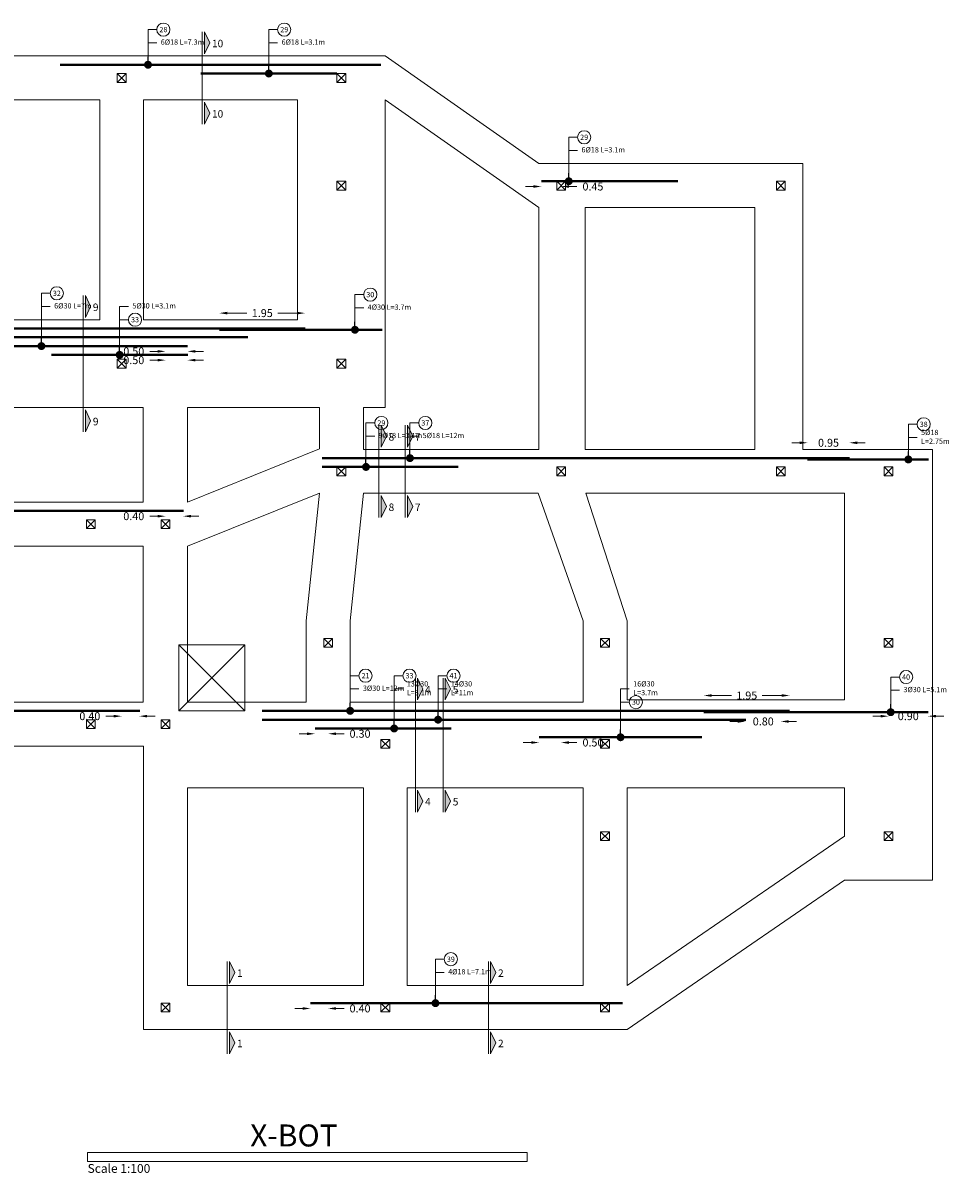
# Model space of a CAD drawing. Units: inches. Extents: x 269 to 848, y -413 to -122.
# Drawn here: x 642 to 664, y -287 to -261 of the extents above; entities that cross this region are included whole.
import ezdxf
from ezdxf.enums import TextEntityAlignment as Align

# ---------------------------------------------------------------- set-up
doc = ezdxf.new("R2010")
doc.units = ezdxf.units.IN
doc.header["$MEASUREMENT"] = 0
for name, color, linetype, lineweight in [('COL_Bars', 4, 'Continuous', 9), ('Dim_Rebar', 150, 'Continuous', 13), ('Line_Rebars', 2, 'Continuous', 40), ('OPENING', 2, 'Continuous', 13), ('Plan_Bars', 3, 'Continuous', 13), ('Position', 41, 'Continuous', 9), ('Sec_Name', 7, 'Continuous', 9), ('Text_Rebars', 41, 'Continuous', 13), ('TITLE', 9, 'Continuous', 9)]:
    doc.layers.add(name, color=color, linetype=linetype, lineweight=lineweight)
doc.styles.add('Rassam', font='ROMANC.SHX')
doc.dimstyles.new('Rassam', dxfattribs={"dimtxt": 0.18, "dimasz": 0.18, "dimexe": 0.1, "dimexo": 0.05, "dimgap": 0.09, "dimtad": 0, "dimzin": 1, "dimdsep": 46, "dimtxsty": 'Rassam', "dimcen": 0.09, "dimse1": 1, "dimse2": 1, "dimclre": 256, "dimadec": 0, "dimazin": 2, "dimtp": 0.1, "dimtm": 0.1, "dimtfac": 0.71, "dimtdec": 4, "dimtofl": 0, "dimtmove": 0, "dimatfit": 3, "dimldrblk": 'DOT', "dimfxl": 0, "dimtolj": 1, "dimtzin": 7, "dimlwd": -1, "dimlwe": -1, "dimarcsym": 0})

# ---------------------------------------------------------------- blocks, each defined once
blk = doc.blocks.new('_Dot')
at = {"color": 0, "linetype": 'ByBlock', "lineweight": -2}
blk.add_line((-0.5, 0), (-1, 0), dxfattribs=at)
at = {"color": 0, "linetype": 'ByBlock', "const_width": 0.5}
blk.add_lwpolyline([(-0.25, 0, 1), (0.25, 0, 1)], format="xyb", close=True, dxfattribs=at)
blk = doc.blocks.new('*D2309')
at = {"layer": 'Defpoints', "color": 0}
for p in [(654.214, -264.248), (654.664, -264.248), (654.664, -264.368)]:
    blk.add_point(p, dxfattribs=at)
at = {"layer": 'Dim_Rebar', "color": 0}
for p, q in [((654.034, -264.368), (653.854, -264.368)), ((654.844, -264.368), (655.024, -264.368))]:
    blk.add_line(p, q, dxfattribs=at)
for points in [[(654.034, -264.338), (654.034, -264.398), (654.214, -264.368)], [(654.844, -264.338), (654.844, -264.398), (654.664, -264.368)]]:
    blk.add_solid(points, dxfattribs=at)
at = {"layer": 'Dim_Rebar', "color": 0, "insert": (655.389, -264.368), "char_height": 0.18, "attachment_point": 5, "style": 'Rassam'}
blk.add_mtext('\\A1;0.45', dxfattribs=at)
blk = doc.blocks.new('*D2310')
at = {"layer": 'Defpoints', "color": 0}
for p in [(646.889, -267.248), (646.889, -267.598), (648.839, -267.598)]:
    blk.add_point(p, dxfattribs=at)
at = {"layer": 'Dim_Rebar', "color": 0}
for p, q in [((647.069, -267.248), (647.513, -267.248)), ((648.659, -267.248), (648.216, -267.248))]:
    blk.add_line(p, q, dxfattribs=at)
for points in [[(647.069, -267.218), (647.069, -267.278), (646.889, -267.248)], [(648.659, -267.218), (648.659, -267.278), (648.839, -267.248)]]:
    blk.add_solid(points, dxfattribs=at)
at = {"layer": 'Dim_Rebar', "color": 0, "insert": (647.864, -267.248), "char_height": 0.18, "attachment_point": 5, "style": 'Rassam'}
blk.add_mtext('\\A1;1.95', dxfattribs=at)
blk = doc.blocks.new('*D2312')
at = {"layer": 'Defpoints', "color": 0}
for p in [(645.664, -267.998), (645.664, -268.118), (646.164, -267.998)]:
    blk.add_point(p, dxfattribs=at)
at = {"layer": 'Dim_Rebar', "color": 0}
for p, q in [((645.484, -268.118), (645.304, -268.118)), ((646.344, -268.118), (646.524, -268.118))]:
    blk.add_line(p, q, dxfattribs=at)
for points in [[(645.484, -268.088), (645.484, -268.148), (645.664, -268.118)], [(646.344, -268.088), (646.344, -268.148), (646.164, -268.118)]]:
    blk.add_solid(points, dxfattribs=at)
at = {"layer": 'Dim_Rebar', "color": 0, "insert": (644.94, -268.118), "char_height": 0.18, "attachment_point": 5, "style": 'Rassam'}
blk.add_mtext('\\A1;0.50', dxfattribs=at)
blk = doc.blocks.new('*D2313')
at = {"layer": 'Defpoints', "color": 0}
for p in [(645.664, -268.198), (645.664, -268.318), (646.164, -268.198)]:
    blk.add_point(p, dxfattribs=at)
at = {"layer": 'Dim_Rebar', "color": 0}
for p, q in [((645.484, -268.318), (645.304, -268.318)), ((646.344, -268.318), (646.524, -268.318))]:
    blk.add_line(p, q, dxfattribs=at)
for points in [[(645.484, -268.288), (645.484, -268.348), (645.664, -268.318)], [(646.344, -268.288), (646.344, -268.348), (646.164, -268.318)]]:
    blk.add_solid(points, dxfattribs=at)
at = {"layer": 'Dim_Rebar', "color": 0, "insert": (644.94, -268.318), "char_height": 0.18, "attachment_point": 5, "style": 'Rassam'}
blk.add_mtext('\\A1;0.50', dxfattribs=at)
blk = doc.blocks.new('*D2314')
at = {"layer": 'Defpoints', "color": 0}
for p in [(645.664, -271.748), (646.064, -271.748), (645.664, -271.868)]:
    blk.add_point(p, dxfattribs=at)
at = {"layer": 'Dim_Rebar', "color": 0}
for p, q in [((645.484, -271.868), (645.304, -271.868)), ((646.244, -271.868), (646.424, -271.868))]:
    blk.add_line(p, q, dxfattribs=at)
for points in [[(645.484, -271.838), (645.484, -271.898), (645.664, -271.868)], [(646.244, -271.838), (646.244, -271.898), (646.064, -271.868)]]:
    blk.add_solid(points, dxfattribs=at)
at = {"layer": 'Dim_Rebar', "color": 0, "insert": (644.94, -271.868), "char_height": 0.18, "attachment_point": 5, "style": 'Rassam'}
blk.add_mtext('\\A1;0.40', dxfattribs=at)
blk = doc.blocks.new('*D2316')
at = {"layer": 'Defpoints', "color": 0}
for p in [(644.664, -276.298), (644.664, -276.418), (645.064, -276.298)]:
    blk.add_point(p, dxfattribs=at)
at = {"layer": 'Dim_Rebar', "color": 0}
for p, q in [((644.484, -276.418), (644.304, -276.418)), ((645.244, -276.418), (645.424, -276.418))]:
    blk.add_line(p, q, dxfattribs=at)
for points in [[(644.484, -276.388), (644.484, -276.448), (644.664, -276.418)], [(645.244, -276.388), (645.244, -276.448), (645.064, -276.418)]]:
    blk.add_solid(points, dxfattribs=at)
at = {"layer": 'Dim_Rebar', "color": 0, "insert": (643.94, -276.418), "char_height": 0.18, "attachment_point": 5, "style": 'Rassam'}
blk.add_mtext('\\A1;0.40', dxfattribs=at)
blk = doc.blocks.new('*D2318')
at = {"layer": 'Defpoints', "color": 0}
for p in [(660.274, -270.198), (660.274, -270.548), (661.224, -270.548)]:
    blk.add_point(p, dxfattribs=at)
at = {"layer": 'Dim_Rebar', "color": 0}
for p, q in [((660.094, -270.198), (659.914, -270.198)), ((661.404, -270.198), (661.584, -270.198))]:
    blk.add_line(p, q, dxfattribs=at)
for points in [[(660.094, -270.168), (660.094, -270.228), (660.274, -270.198)], [(661.404, -270.168), (661.404, -270.228), (661.224, -270.198)]]:
    blk.add_solid(points, dxfattribs=at)
at = {"layer": 'Dim_Rebar', "color": 0, "insert": (660.749, -270.198), "char_height": 0.18, "attachment_point": 5, "style": 'Rassam'}
blk.add_mtext('\\A1;0.95', dxfattribs=at)
blk = doc.blocks.new('*D2319')
at = {"layer": 'Defpoints', "color": 0}
for p in [(648.964, -282.948), (649.364, -282.948), (649.364, -283.068)]:
    blk.add_point(p, dxfattribs=at)
at = {"layer": 'Dim_Rebar', "color": 0}
for p, q in [((648.784, -283.068), (648.604, -283.068)), ((649.544, -283.068), (649.724, -283.068))]:
    blk.add_line(p, q, dxfattribs=at)
for points in [[(648.784, -283.038), (648.784, -283.098), (648.964, -283.068)], [(649.544, -283.038), (649.544, -283.098), (649.364, -283.068)]]:
    blk.add_solid(points, dxfattribs=at)
at = {"layer": 'Dim_Rebar', "color": 0, "insert": (650.089, -283.068), "char_height": 0.18, "attachment_point": 5, "style": 'Rassam'}
blk.add_mtext('\\A1;0.40', dxfattribs=at)
blk = doc.blocks.new('*D2320')
at = {"layer": 'Defpoints', "color": 0}
for p in [(662.114, -276.298), (662.114, -276.418), (663.014, -276.298)]:
    blk.add_point(p, dxfattribs=at)
at = {"layer": 'Dim_Rebar', "color": 0}
for p, q in [((661.934, -276.418), (661.754, -276.418)), ((663.194, -276.418), (663.374, -276.418))]:
    blk.add_line(p, q, dxfattribs=at)
for points in [[(661.934, -276.388), (661.934, -276.448), (662.114, -276.418)], [(663.194, -276.388), (663.194, -276.448), (663.014, -276.418)]]:
    blk.add_solid(points, dxfattribs=at)
at = {"layer": 'Dim_Rebar', "color": 0, "insert": (662.564, -276.418), "char_height": 0.18, "attachment_point": 5, "style": 'Rassam'}
blk.add_mtext('\\A1;0.90', dxfattribs=at)
blk = doc.blocks.new('*D2321')
at = {"layer": 'Defpoints', "color": 0}
for p in [(657.914, -275.948), (657.914, -276.298), (659.864, -276.298)]:
    blk.add_point(p, dxfattribs=at)
at = {"layer": 'Dim_Rebar', "color": 0}
for p, q in [((658.094, -275.948), (658.538, -275.948)), ((659.684, -275.948), (659.241, -275.948))]:
    blk.add_line(p, q, dxfattribs=at)
for points in [[(658.094, -275.918), (658.094, -275.978), (657.914, -275.948)], [(659.684, -275.918), (659.684, -275.978), (659.864, -275.948)]]:
    blk.add_solid(points, dxfattribs=at)
at = {"layer": 'Dim_Rebar', "color": 0, "insert": (658.889, -275.948), "char_height": 0.18, "attachment_point": 5, "style": 'Rassam'}
blk.add_mtext('\\A1;1.95', dxfattribs=at)
blk = doc.blocks.new('*D2322')
at = {"layer": 'Defpoints', "color": 0}
for p in [(658.864, -276.498), (659.664, -276.498), (659.664, -276.538)]:
    blk.add_point(p, dxfattribs=at)
at = {"layer": 'Dim_Rebar', "color": 0}
for p, q in [((658.684, -276.538), (658.504, -276.538)), ((659.844, -276.538), (660.024, -276.538))]:
    blk.add_line(p, q, dxfattribs=at)
for points in [[(658.684, -276.508), (658.684, -276.568), (658.864, -276.538)], [(659.844, -276.508), (659.844, -276.568), (659.664, -276.538)]]:
    blk.add_solid(points, dxfattribs=at)
at = {"layer": 'Dim_Rebar', "color": 0, "insert": (659.264, -276.538), "char_height": 0.18, "attachment_point": 5, "style": 'Rassam'}
blk.add_mtext('\\A1;0.80', dxfattribs=at)
blk = doc.blocks.new('*D2323')
at = {"layer": 'Defpoints', "color": 0}
for p in [(649.064, -276.698), (649.364, -276.698), (649.364, -276.818)]:
    blk.add_point(p, dxfattribs=at)
at = {"layer": 'Dim_Rebar', "color": 0}
for p, q in [((648.884, -276.818), (648.704, -276.818)), ((649.544, -276.818), (649.724, -276.818))]:
    blk.add_line(p, q, dxfattribs=at)
for points in [[(648.884, -276.788), (648.884, -276.848), (649.064, -276.818)], [(649.544, -276.788), (649.544, -276.848), (649.364, -276.818)]]:
    blk.add_solid(points, dxfattribs=at)
at = {"layer": 'Dim_Rebar', "color": 0, "insert": (650.089, -276.818), "char_height": 0.18, "attachment_point": 5, "style": 'Rassam'}
blk.add_mtext('\\A1;0.30', dxfattribs=at)
blk = doc.blocks.new('*D2324')
at = {"layer": 'Defpoints', "color": 0}
for p in [(654.164, -276.898), (654.664, -276.898), (654.664, -277.018)]:
    blk.add_point(p, dxfattribs=at)
at = {"layer": 'Dim_Rebar', "color": 0}
for p, q in [((653.984, -277.018), (653.804, -277.018)), ((654.844, -277.018), (655.024, -277.018))]:
    blk.add_line(p, q, dxfattribs=at)
for points in [[(653.984, -276.988), (653.984, -277.048), (654.164, -277.018)], [(654.844, -276.988), (654.844, -277.048), (654.664, -277.018)]]:
    blk.add_solid(points, dxfattribs=at)
at = {"layer": 'Dim_Rebar', "color": 0, "insert": (655.389, -277.018), "char_height": 0.18, "attachment_point": 5, "style": 'Rassam'}
blk.add_mtext('\\A1;0.50', dxfattribs=at)

msp = doc.modelspace()

# ---------------------------------------------------------------- hatches: boundary and pattern name
at = {"layer": 'Sec_Name'}
h = msp.add_hatch(color=256, dxfattribs=at)
h.paths.add_polyline_path([(646.5487, -262.9497), (646.6687, -262.6997), (646.5487, -262.4497)])
h.paths.add_polyline_path([(646.5487, -260.8497), (646.6687, -261.0997), (646.5487, -261.3497)])
h = msp.add_hatch(color=256, dxfattribs=at)
h.paths.add_polyline_path([(643.8387, -269.9497), (643.9587, -269.6997), (643.8387, -269.4497)])
h.paths.add_polyline_path([(643.8387, -266.8497), (643.9587, -267.0997), (643.8387, -267.3497)])
h = msp.add_hatch(color=256, dxfattribs=at)
h.paths.add_polyline_path([(650.5687, -271.8997), (650.6887, -271.6497), (650.5687, -271.3997)])
h.paths.add_polyline_path([(650.5687, -269.7997), (650.6887, -270.0497), (650.5687, -270.2997)])
h = msp.add_hatch(color=256, dxfattribs=at)
h.paths.add_polyline_path([(651.1687, -271.8997), (651.2887, -271.6497), (651.1687, -271.3997)])
h.paths.add_polyline_path([(651.1687, -269.7997), (651.2887, -270.0497), (651.1687, -270.2997)])
h = msp.add_hatch(color=256, dxfattribs=at)
h.paths.add_polyline_path([(651.3987, -278.5997), (651.5187, -278.3497), (651.3987, -278.0997)])
h.paths.add_polyline_path([(651.3987, -275.5497), (651.5187, -275.7997), (651.3987, -276.0497)])
h = msp.add_hatch(color=256, dxfattribs=at)
h.paths.add_polyline_path([(652.0287, -278.5997), (652.1487, -278.3497), (652.0287, -278.0997)])
h.paths.add_polyline_path([(652.0287, -275.5497), (652.1487, -275.7997), (652.0287, -276.0497)])
h = msp.add_hatch(color=256, dxfattribs=at)
h.paths.add_polyline_path([(647.1187, -284.0997), (647.2387, -283.8497), (647.1187, -283.5997)])
h.paths.add_polyline_path([(647.1187, -281.9997), (647.2387, -282.2497), (647.1187, -282.4997)])
h = msp.add_hatch(color=256, dxfattribs=at)
h.paths.add_polyline_path([(653.0587, -284.0997), (653.1787, -283.8497), (653.0587, -283.5997)])
h.paths.add_polyline_path([(653.0587, -281.9997), (653.1787, -282.2497), (653.0587, -282.4997)])

# ---------------------------------------------------------------- linework, layer by layer
at = {"layer": 'COL_Bars'}
for p, q in [((644.5642, -261.9977), (644.7642, -261.7977)), ((644.7642, -261.9977), (644.5642, -261.7977)), ((649.5642, -261.9977), (649.7642, -261.7977)), ((649.7642, -261.9977), (649.5642, -261.7977)), ((649.5642, -264.4477), (649.7642, -264.2477)), ((649.7642, -264.4477), (649.5642, -264.2477)), ((654.5642, -264.4477), (654.7642, -264.2477)), ((654.7642, -264.4477), (654.5642, -264.2477)), ((659.5642, -264.4477), (659.7642, -264.2477)), ((659.7642, -264.4477), (659.5642, -264.2477)), ((644.5642, -268.4977), (644.7642, -268.2977)), ((644.7642, -268.4977), (644.5642, -268.2977)), ((649.5642, -268.4977), (649.7642, -268.2977)), ((649.7642, -268.4977), (649.5642, -268.2977)), ((649.5642, -270.9477), (649.7642, -270.7477)), ((649.7642, -270.9477), (649.5642, -270.7477)), ((654.5642, -270.9477), (654.7642, -270.7477)), ((654.7642, -270.9477), (654.5642, -270.7477)), ((659.5642, -270.9477), (659.7642, -270.7477)), ((659.7642, -270.9477), (659.5642, -270.7477)), ((662.0142, -270.9477), (662.2142, -270.7477)), ((662.2142, -270.9477), (662.0142, -270.7477)), ((643.8642, -272.1477), (644.0642, -271.9477)), ((644.0642, -272.1477), (643.8642, -271.9477)), ((645.5642, -272.1477), (645.7642, -271.9477)), ((645.7642, -272.1477), (645.5642, -271.9477)), ((649.2642, -274.8477), (649.4642, -274.6477)), ((649.4642, -274.8477), (649.2642, -274.6477)), ((655.5642, -274.8477), (655.7642, -274.6477)), ((655.7642, -274.8477), (655.5642, -274.6477)), ((662.0142, -274.8477), (662.2142, -274.6477)), ((662.2142, -274.8477), (662.0142, -274.6477)), ((643.8642, -276.6977), (644.0642, -276.4977)), ((644.0642, -276.6977), (643.8642, -276.4977)), ((645.5642, -276.6977), (645.7642, -276.4977)), ((645.7642, -276.6977), (645.5642, -276.4977)), ((650.5642, -277.1477), (650.7642, -276.9477)), ((650.7642, -277.1477), (650.5642, -276.9477)), ((655.5642, -277.1477), (655.7642, -276.9477)), ((655.7642, -277.1477), (655.5642, -276.9477)), ((655.5642, -279.2477), (655.7642, -279.0477)), ((655.7642, -279.2477), (655.5642, -279.0477)), ((662.0142, -279.2477), (662.2142, -279.0477)), ((662.2142, -279.2477), (662.0142, -279.0477)), ((645.5642, -283.1477), (645.7642, -282.9477)), ((645.7642, -283.1477), (645.5642, -282.9477)), ((650.5642, -283.1477), (650.7642, -282.9477)), ((650.7642, -283.1477), (650.5642, -282.9477)), ((655.5642, -283.1477), (655.7642, -282.9477)), ((655.7642, -283.1477), (655.5642, -282.9477))]:
    msp.add_line(p, q, dxfattribs=at)
for points in [[(644.5642, -261.9977), (644.5642, -261.7977), (644.7642, -261.7977), (644.7642, -261.9977), (644.5642, -261.9977)], [(649.5642, -261.9977), (649.5642, -261.7977), (649.7642, -261.7977), (649.7642, -261.9977), (649.5642, -261.9977)], [(649.5642, -264.4477), (649.5642, -264.2477), (649.7642, -264.2477), (649.7642, -264.4477), (649.5642, -264.4477)], [(654.5642, -264.4477), (654.5642, -264.2477), (654.7642, -264.2477), (654.7642, -264.4477), (654.5642, -264.4477)], [(659.5642, -264.4477), (659.5642, -264.2477), (659.7642, -264.2477), (659.7642, -264.4477), (659.5642, -264.4477)], [(644.5642, -268.4977), (644.5642, -268.2977), (644.7642, -268.2977), (644.7642, -268.4977), (644.5642, -268.4977)], [(649.5642, -268.4977), (649.5642, -268.2977), (649.7642, -268.2977), (649.7642, -268.4977), (649.5642, -268.4977)], [(649.5642, -270.9477), (649.5642, -270.7477), (649.7642, -270.7477), (649.7642, -270.9477), (649.5642, -270.9477)], [(654.5642, -270.9477), (654.5642, -270.7477), (654.7642, -270.7477), (654.7642, -270.9477), (654.5642, -270.9477)], [(659.5642, -270.9477), (659.5642, -270.7477), (659.7642, -270.7477), (659.7642, -270.9477), (659.5642, -270.9477)], [(662.0142, -270.9477), (662.0142, -270.7477), (662.2142, -270.7477), (662.2142, -270.9477), (662.0142, -270.9477)], [(643.8642, -272.1477), (643.8642, -271.9477), (644.0642, -271.9477), (644.0642, -272.1477), (643.8642, -272.1477)], [(645.5642, -272.1477), (645.5642, -271.9477), (645.7642, -271.9477), (645.7642, -272.1477), (645.5642, -272.1477)], [(649.2642, -274.8477), (649.2642, -274.6477), (649.4642, -274.6477), (649.4642, -274.8477), (649.2642, -274.8477)], [(655.5642, -274.8477), (655.5642, -274.6477), (655.7642, -274.6477), (655.7642, -274.8477), (655.5642, -274.8477)], [(662.0142, -274.8477), (662.0142, -274.6477), (662.2142, -274.6477), (662.2142, -274.8477), (662.0142, -274.8477)], [(643.8642, -276.6977), (643.8642, -276.4977), (644.0642, -276.4977), (644.0642, -276.6977), (643.8642, -276.6977)], [(645.5642, -276.6977), (645.5642, -276.4977), (645.7642, -276.4977), (645.7642, -276.6977), (645.5642, -276.6977)], [(650.5642, -277.1477), (650.5642, -276.9477), (650.7642, -276.9477), (650.7642, -277.1477), (650.5642, -277.1477)], [(655.5642, -277.1477), (655.5642, -276.9477), (655.7642, -276.9477), (655.7642, -277.1477), (655.5642, -277.1477)], [(655.5642, -279.2477), (655.5642, -279.0477), (655.7642, -279.0477), (655.7642, -279.2477), (655.5642, -279.2477)], [(662.0142, -279.2477), (662.0142, -279.0477), (662.2142, -279.0477), (662.2142, -279.2477), (662.0142, -279.2477)], [(645.5642, -283.1477), (645.5642, -282.9477), (645.7642, -282.9477), (645.7642, -283.1477), (645.5642, -283.1477)], [(650.5642, -283.1477), (650.5642, -282.9477), (650.7642, -282.9477), (650.7642, -283.1477), (650.5642, -283.1477)], [(655.5642, -283.1477), (655.5642, -282.9477), (655.7642, -282.9477), (655.7642, -283.1477), (655.5642, -283.1477)]]:
    msp.add_lwpolyline(points, dxfattribs=at)
at = {"layer": 'Line_Rebars', "color": 120}
for p, q in [((643.2642, -261.5977), (650.5642, -261.5977)), ((646.4642, -261.7977), (649.5642, -261.7977)), ((654.2189, -264.2477), (657.3189, -264.2477)), ((649.2242, -270.5477), (661.2242, -270.5477)), ((660.2742, -270.5777), (663.0242, -270.5777)), ((634.7242, -271.7477), (646.0742, -271.7477)), ((634.7242, -276.2977), (645.0742, -276.2977)), ((647.8642, -276.2977), (659.8642, -276.2977)), ((647.8642, -276.4977), (658.8642, -276.4977)), ((657.9142, -276.3277), (663.0142, -276.3277))]:
    msp.add_line(p, q, dxfattribs=at)
at = {"layer": 'Line_Rebars'}
for p, q in [((636.8392, -267.5977), (648.8392, -267.5977)), ((646.8892, -267.6277), (650.5892, -267.6277)), ((648.9642, -282.9477), (656.0642, -282.9477))]:
    msp.add_line(p, q, dxfattribs=at)
at = {"layer": 'Line_Rebars', "color": 21}
for p, q in [((636.8392, -267.7977), (647.5392, -267.7977)), ((639.1642, -267.9977), (646.1642, -267.9977)), ((643.0682, -268.1977), (646.1682, -268.1977)), ((649.2242, -270.7477), (652.3242, -270.7477)), ((649.0642, -276.6977), (652.1642, -276.6977)), ((654.1662, -276.8977), (657.8662, -276.8977))]:
    msp.add_line(p, q, dxfattribs=at)
at = {"layer": 'OPENING'}
for p, q in [((647.4642, -274.7977), (645.9642, -274.7977)), ((645.9642, -274.7977), (645.9642, -276.2977)), ((645.9642, -276.2977), (647.4642, -274.7977)), ((647.4642, -276.2977), (645.9642, -274.7977)), ((647.4642, -276.2977), (647.4642, -274.7977)), ((645.9642, -276.2977), (647.4642, -276.2977))]:
    msp.add_line(p, q, dxfattribs=at)
at = {"layer": 'Plan_Bars'}
for p, q in [((640.1642, -261.3977), (648.6642, -261.3977)), ((648.6642, -261.3977), (650.6642, -261.3977)), ((650.6642, -261.3977), (654.1542, -263.8477)), ((641.1942, -262.3977), (644.1642, -262.3977)), ((644.1642, -267.3977), (644.1642, -262.3977)), ((645.1642, -262.3977), (648.6642, -262.3977)), ((645.1642, -267.3977), (645.1642, -262.3977)), ((648.6642, -267.3977), (648.6642, -262.3977)), ((650.6642, -269.3977), (650.6642, -262.3977)), ((650.6642, -262.3977), (654.1542, -264.8477)), ((654.1542, -263.8477), (660.1642, -263.8477)), ((660.1642, -264.8477), (660.1642, -263.8477)), ((654.1542, -270.3477), (654.1542, -264.8477)), ((655.2142, -264.8477), (659.0742, -264.8477)), ((655.2142, -270.3477), (655.2142, -264.8477)), ((659.0742, -270.3477), (659.0742, -264.8477)), ((660.1642, -270.3477), (660.1642, -264.8477)), ((641.1942, -267.3977), (644.1642, -267.3977)), ((645.1642, -267.3977), (648.6642, -267.3977)), ((641.1842, -269.3977), (645.1542, -269.3977)), ((645.1542, -271.5477), (645.1542, -269.3977)), ((646.1642, -269.3977), (648.6642, -269.3977)), ((646.1642, -271.5477), (646.1642, -269.3977)), ((648.6642, -269.3977), (649.1642, -269.3977)), ((649.1642, -270.3377), (649.1642, -269.3977)), ((650.1642, -269.3977), (650.6642, -269.3977)), ((650.1642, -270.3477), (650.1642, -269.3977)), ((646.1642, -271.5477), (649.1642, -270.3377)), ((650.1642, -270.3477), (654.1542, -270.3477)), ((655.2142, -270.3477), (659.0742, -270.3477)), ((660.1642, -270.3477), (661.1142, -270.3477)), ((661.1142, -270.3477), (663.1142, -270.3477)), ((663.1142, -280.1477), (663.1142, -270.3477)), ((641.1842, -271.5477), (645.1542, -271.5477)), ((646.1642, -272.5477), (649.1642, -271.3477)), ((648.8642, -274.2477), (649.1642, -271.3477)), ((649.8642, -274.2477), (650.1642, -271.3477)), ((650.1642, -271.3477), (654.1442, -271.3477)), ((654.1442, -271.3477), (655.1642, -274.2477)), ((655.2242, -271.3477), (661.1142, -271.3477)), ((655.2242, -271.3477), (656.1642, -274.2477)), ((661.1142, -276.0477), (661.1142, -271.3477)), ((641.1842, -272.5477), (645.1542, -272.5477)), ((645.1542, -276.0977), (645.1542, -272.5477)), ((646.1642, -276.0977), (646.1642, -272.5477)), ((648.8642, -276.0977), (648.8642, -274.2477)), ((649.8642, -276.0977), (649.8642, -274.2477)), ((655.1642, -276.0977), (655.1642, -274.2477)), ((656.1642, -276.0477), (656.1642, -274.2477)), ((641.1842, -276.0977), (645.1542, -276.0977)), ((646.1642, -276.0977), (648.8642, -276.0977)), ((649.8642, -276.0977), (655.1642, -276.0977)), ((656.1642, -276.0477), (661.1142, -276.0477)), ((636.6642, -277.0977), (645.1642, -277.0977)), ((645.1642, -282.5477), (645.1642, -277.0977)), ((646.1642, -278.0477), (650.1642, -278.0477)), ((646.1642, -282.5477), (646.1642, -278.0477)), ((650.1642, -282.5477), (650.1642, -278.0477)), ((651.1642, -278.0477), (655.1642, -278.0477)), ((651.1642, -282.5477), (651.1642, -278.0477)), ((655.1642, -282.5477), (655.1642, -278.0477)), ((656.1642, -278.0477), (661.1142, -278.0477)), ((656.1642, -282.5477), (656.1642, -278.0477)), ((661.1142, -279.1477), (661.1142, -278.0477)), ((656.1642, -282.5477), (661.1142, -279.1477)), ((656.1642, -283.5477), (661.1142, -280.1477)), ((661.1142, -280.1477), (663.1142, -280.1477)), ((645.1642, -283.5477), (645.1642, -282.5477)), ((646.1642, -282.5477), (650.1642, -282.5477)), ((651.1642, -282.5477), (655.1642, -282.5477)), ((645.1642, -283.5477), (656.1642, -283.5477))]:
    msp.add_line(p, q, dxfattribs=at)
at = {"layer": 'Position'}
for centre in [(645.6142, -260.7977), (648.3642, -260.7977), (655.1889, -263.2477), (643.1892, -266.7977), (650.3226, -266.8277), (644.9682, -267.3977), (650.5742, -269.7477), (651.5742, -269.7477), (662.9159, -269.7777), (650.2142, -275.4977), (651.2142, -275.4977), (652.2142, -275.4977), (662.5142, -275.5277), (656.3662, -276.0977), (652.1542, -281.9477)]:
    msp.add_circle(centre, 0.15, dxfattribs=at)
at = {"layer": 'Sec_Name'}
for p, q in [((646.4987, -262.9497), (646.4987, -260.8497)), ((646.5487, -260.8497), (646.5487, -261.3497)), ((646.5487, -260.8497), (646.6687, -261.0997)), ((646.6687, -261.0997), (646.5487, -261.3497)), ((646.5487, -262.9497), (646.5487, -262.4497)), ((646.6687, -262.6997), (646.5487, -262.4497)), ((646.5487, -262.9497), (646.6687, -262.6997)), ((643.7887, -269.9497), (643.7887, -266.8497)), ((643.8387, -266.8497), (643.8387, -267.3497)), ((643.8387, -266.8497), (643.9587, -267.0997)), ((643.9587, -267.0997), (643.8387, -267.3497)), ((643.8387, -269.9497), (643.8387, -269.4497)), ((643.9587, -269.6997), (643.8387, -269.4497)), ((643.8387, -269.9497), (643.9587, -269.6997)), ((650.5187, -271.8997), (650.5187, -269.7997)), ((650.5687, -269.7997), (650.5687, -270.2997)), ((650.5687, -269.7997), (650.6887, -270.0497)), ((651.1187, -271.8997), (651.1187, -269.7997)), ((651.1687, -269.7997), (651.1687, -270.2997)), ((651.1687, -269.7997), (651.2887, -270.0497)), ((650.6887, -270.0497), (650.5687, -270.2997)), ((651.2887, -270.0497), (651.1687, -270.2997)), ((650.5687, -271.8997), (650.5687, -271.3997)), ((650.6887, -271.6497), (650.5687, -271.3997)), ((651.1687, -271.8997), (651.1687, -271.3997)), ((651.2887, -271.6497), (651.1687, -271.3997)), ((650.5687, -271.8997), (650.6887, -271.6497)), ((651.1687, -271.8997), (651.2887, -271.6497)), ((651.3487, -278.5997), (651.3487, -275.5497)), ((651.3987, -275.5497), (651.3987, -276.0497)), ((651.3987, -275.5497), (651.5187, -275.7997)), ((651.9787, -278.5997), (651.9787, -275.5497)), ((652.0287, -275.5497), (652.0287, -276.0497)), ((652.0287, -275.5497), (652.1487, -275.7997)), ((651.5187, -275.7997), (651.3987, -276.0497)), ((652.1487, -275.7997), (652.0287, -276.0497)), ((651.3987, -278.5997), (651.3987, -278.0997)), ((651.5187, -278.3497), (651.3987, -278.0997)), ((652.0287, -278.5997), (652.0287, -278.0997)), ((652.1487, -278.3497), (652.0287, -278.0997)), ((651.3987, -278.5997), (651.5187, -278.3497)), ((652.0287, -278.5997), (652.1487, -278.3497)), ((647.0687, -284.0997), (647.0687, -281.9997)), ((647.1187, -281.9997), (647.1187, -282.4997)), ((647.1187, -281.9997), (647.2387, -282.2497)), ((653.0087, -284.0997), (653.0087, -281.9997)), ((653.0587, -281.9997), (653.0587, -282.4997)), ((653.0587, -281.9997), (653.1787, -282.2497)), ((647.2387, -282.2497), (647.1187, -282.4997)), ((653.1787, -282.2497), (653.0587, -282.4997)), ((647.1187, -284.0997), (647.1187, -283.5997)), ((647.2387, -283.8497), (647.1187, -283.5997)), ((653.0587, -284.0997), (653.0587, -283.5997)), ((653.1787, -283.8497), (653.0587, -283.5997)), ((647.1187, -284.0997), (647.2387, -283.8497)), ((653.0587, -284.0997), (653.1787, -283.8497))]:
    msp.add_line(p, q, dxfattribs=at)
at = {"layer": 'TITLE'}
msp.add_lwpolyline([(643.8892, -286.5477), (643.8892, -286.3477), (653.8892, -286.3477), (653.8892, -286.5477), (643.8892, -286.5477)], dxfattribs=at)

# ---------------------------------------------------------------- texts
at = {"layer": 'Position', "style": 'Rassam'}
for s, p in [('28', (645.6142, -260.7977)), ('29', (648.3642, -260.7977)), ('29', (655.1889, -263.2477)), ('32', (643.1892, -266.7977)), ('30', (650.3226, -266.8277)), ('33', (644.9682, -267.3977)), ('29', (650.5742, -269.7477)), ('37', (651.5742, -269.7477)), ('38', (662.9159, -269.7777)), ('21', (650.2142, -275.4977)), ('33', (651.2142, -275.4977)), ('41', (652.2142, -275.4977)), ('40', (662.5142, -275.5277)), ('30', (656.3662, -276.0977)), ('39', (652.1542, -281.9477))]:
    msp.add_text(s, height=0.12, dxfattribs=at).set_placement(p, align=Align.MIDDLE_CENTER)
at = {"layer": 'Sec_Name', "style": 'Rassam'}
for s, p in [('10', (646.7187, -261.1997)), ('10', (646.7187, -262.7997)), ('9', (644.0087, -267.1997)), ('9', (644.0087, -269.7997)), ('8', (650.7387, -270.1497)), ('7', (651.3387, -270.1497)), ('8', (650.7387, -271.7497)), ('7', (651.3387, -271.7497)), ('4', (651.5687, -275.8997)), ('5', (652.1987, -275.8997)), ('4', (651.5687, -278.4497)), ('5', (652.1987, -278.4497)), ('1', (647.2887, -282.3497)), ('2', (653.2287, -282.3497)), ('1', (647.2887, -283.9497)), ('2', (653.2287, -283.9497))]:
    msp.add_text(s, height=0.17, dxfattribs=at).set_placement(p)
at = {"layer": 'Text_Rebars', "char_height": 0.12, "width": 1, "attachment_point": 4, "style": 'Rassam'}
for s, insert in [('6%%C18 L=7.3m', (645.5542, -261.0977)), ('6%%C18 L=3.1m', (648.3042, -261.0977)), ('6%%C18 L=3.1m', (655.1289, -263.5477)), ('6%%C30 L=7m', (643.1292, -267.0977)), ('5%%C30 L=3.1m', (644.9082, -267.0977)), ('4%%C30 L=3.7m', (650.2626, -267.1277)), ('9%%C18 L=3.1m', (650.5142, -270.0477)), ('5%%C18 L=12m', (651.5142, -270.0477)), ('5%%C18 L=2.75m', (662.8559, -270.0777)), ('3%%C30 L=12m', (650.1542, -275.7977)), ('13%%C30 L=3.1m', (651.1542, -275.7977)), ('14%%C30 L=11m', (652.1542, -275.7977)), ('16%%C30 L=3.7m', (656.3062, -275.7977)), ('3%%C30 L=5.1m', (662.4542, -275.8277)), ('4%%C18 L=7.1m', (652.0942, -282.2477))]:
    msp.add_mtext(s, dxfattribs=dict(at, insert=insert))
at = {"layer": 'TITLE', "style": 'Rassam'}
for s, height, p in [('X-BOT', 0.5, (647.5892, -286.2077)), ('Scale 1:100', 0.2, (643.8892, -286.8077))]:
    msp.add_text(s, height=height, dxfattribs=at).set_placement(p)

# ---------------------------------------------------------------- dimensions: what is measured, and where the dimension line sits
at = {"layer": 'Dim_Rebar'}
for p1, p2, distance, picture, middle in [((654.2142, -264.2477), (654.6642, -264.2477), -0.12, '*D2309', (655.3885, -264.3677)), ((648.8392, -267.5977), (646.8892, -267.5977), -0.35, '*D2310', (647.8642, -267.2477)), ((646.1642, -267.9977), (645.6642, -267.9977), 0.12, '*D2312', (644.94, -268.1177)), ((646.1642, -268.1977), (645.6642, -268.1977), 0.12, '*D2313', (644.94, -268.3177)), ((661.2242, -270.5477), (660.2742, -270.5477), -0.35, '*D2318', (660.7492, -270.1977)), ((646.0642, -271.7477), (645.6642, -271.7477), 0.12, '*D2314', (644.94, -271.8677)), ((659.8642, -276.2977), (657.9142, -276.2977), -0.35, '*D2321', (658.8892, -275.9477)), ((645.0642, -276.2977), (644.6642, -276.2977), 0.12, '*D2316', (643.94, -276.4177)), ((658.8642, -276.4977), (659.6642, -276.4977), -0.04, '*D2322', (659.2642, -276.5377)), ((663.0142, -276.2977), (662.1142, -276.2977), 0.12, '*D2320', (662.5642, -276.4177)), ((649.0642, -276.6977), (649.3642, -276.6977), -0.12, '*D2323', (650.0885, -276.8177)), ((654.1642, -276.8977), (654.6642, -276.8977), -0.12, '*D2324', (655.3885, -277.0177)), ((648.9642, -282.9477), (649.3642, -282.9477), -0.12, '*D2319', (650.0885, -283.0677))]:
    dim = msp.add_aligned_dim(p1=p1, p2=p2, distance=distance, dimstyle='Rassam', dxfattribs=at)
    dim.commit()
    dim.dimension.update_dxf_attribs({"geometry": picture, "text_midpoint": middle})

# ---------------------------------------------------------------- leaders
at = {"layer": 'Position'}
for points in [[(645.2642, -261.5977), (645.2642, -260.7977), (645.4642, -260.7977)], [(648.0142, -261.7977), (648.0142, -260.7977), (648.2142, -260.7977)], [(654.8389, -264.2477), (654.8389, -263.2477), (655.0389, -263.2477)], [(642.8392, -267.9977), (642.8392, -266.7977), (643.0392, -266.7977)], [(649.9726, -267.6277), (649.9726, -266.8277), (650.1726, -266.8277)], [(644.6182, -268.1977), (644.6182, -267.3977), (644.8182, -267.3977)], [(650.2242, -270.7477), (650.2242, -269.7477), (650.4242, -269.7477)], [(651.2242, -270.5477), (651.2242, -269.7477), (651.4242, -269.7477)], [(662.5659, -270.5777), (662.5659, -269.7777), (662.7659, -269.7777)], [(649.8642, -276.2977), (649.8642, -275.4977), (650.0642, -275.4977)], [(650.8642, -276.6977), (650.8642, -275.4977), (651.0642, -275.4977)], [(651.8642, -276.4977), (651.8642, -275.4977), (652.0642, -275.4977)], [(662.1642, -276.3277), (662.1642, -275.5277), (662.3642, -275.5277)], [(656.0162, -276.8977), (656.0162, -276.0977), (656.2162, -276.0977)], [(651.8042, -282.9477), (651.8042, -281.9477), (652.0042, -281.9477)]]:
    msp.add_leader(points, dimstyle='Rassam', dxfattribs=at)
at = {"layer": 'Text_Rebars', "annotation_type": 0, "has_hookline": 1, "hookline_direction": 0}
for points, text_width in [([(645.2642, -261.5977), (645.2642, -261.0977), (645.4642, -261.0977)], 0.7029), ([(648.0142, -261.7977), (648.0142, -261.0977), (648.2142, -261.0977)], 0.6857), ([(654.8389, -264.2477), (654.8389, -263.5477), (655.0389, -263.5477)], 0.6857), ([(642.8392, -267.9977), (642.8392, -267.0977), (643.0392, -267.0977)], 0.5314), ([(644.6182, -268.1977), (644.6182, -267.0977), (644.8182, -267.0977)], 0.6857), ([(649.9726, -267.6277), (649.9726, -267.1277), (650.1726, -267.1277)], 0.7029), ([(650.2242, -270.7477), (650.2242, -270.0477), (650.4242, -270.0477)], 0.6857), ([(651.2242, -270.5477), (651.2242, -270.0477), (651.4242, -270.0477)], 0.6286), ([(662.5659, -270.5777), (662.5659, -270.0777), (662.7659, -270.0777)], 0.8171), ([(649.8642, -276.2977), (649.8642, -275.7977), (650.0642, -275.7977)], 0.6286), ([(650.8642, -276.6977), (650.8642, -275.7977), (651.0642, -275.7977)], 0.6857), ([(651.8642, -276.4977), (651.8642, -275.7977), (652.0642, -275.7977)], 0.6114), ([(656.0162, -276.8977), (656.0162, -275.7977), (656.2162, -275.7977)], 0.7029), ([(662.1642, -276.3277), (662.1642, -275.8277), (662.3642, -275.8277)], 0.6857), ([(651.8042, -282.9477), (651.8042, -282.2477), (652.0042, -282.2477)], 0.6857)]:
    msp.add_leader(points, dimstyle='Rassam', dxfattribs=dict(at, text_width=text_width))

doc.saveas('drawing.dxf')
